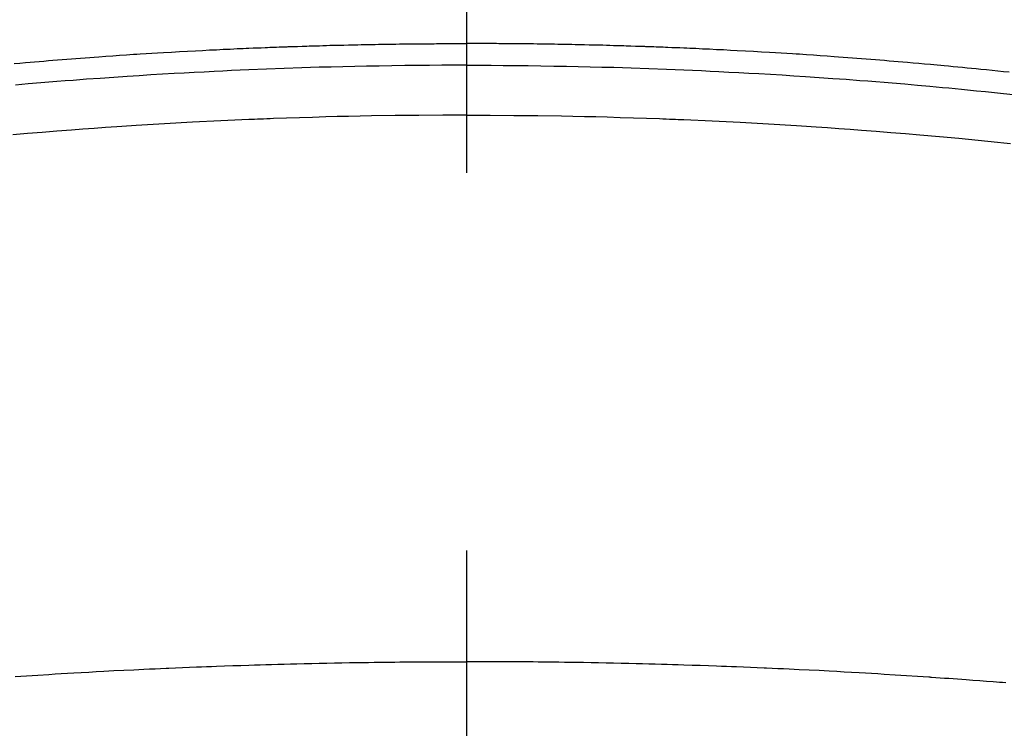
# Model space of a CAD drawing. Extents: x 27948 to 54421, y -11045 to 1546.
# Drawn here: x 43787 to 43803, y -4341 to -4329 of the extents above; entities that cross this region are included whole.
import ezdxf

# ---------------------------------------------------------------- set-up
doc = ezdxf.new("R2010")
doc.units = 0
doc.header["$LTSCALE"] = 50
doc.header["$MEASUREMENT"] = 0
doc.linetypes.add('CENTER2', pattern=[1.125, 0.75, -0.125, 0.125, -0.125])
doc.layers.get('0').update_dxf_attribs({"linetype": 'CONTINUOUS'})
doc.layers.add('150-機器', color=8, linetype='CONTINUOUS')
doc.layers.add('160-文字', color=254, linetype='CONTINUOUS')
doc.styles.add('KH001', font='txt')
doc.dimstyles.new('KH1xx030', dxfattribs={"dimscale": 30, "dimtxt": 2, "dimasz": 0.6, "dimexe": 0.3, "dimexo": 1.2, "dimgap": 0.5, "dimtad": 3, "dimdec": 1, "dimdsep": 46, "dimlunit": 6, "dimtxsty": 'KH001', "dimblk": 'DOT', "dimcen": 1, "dimdle": 1, "dimclrd": 256, "dimclre": 256, "dimclrt": 256, "dimadec": 0, "dimazin": 0, "dimtfac": 1, "dimtdec": 1, "dimtix": 1, "dimtmove": 2, "dimatfit": 3, "dimldrblk": 'CLOSEDBLANK', "dimfxl": 1, "dimtolj": 1, "dimtzin": 0, "dimlwd": -1, "dimlwe": -1, "dimarcsym": 0})

# ---------------------------------------------------------------- blocks, each defined once
blk = doc.blocks.new('F402_H')
at = {"layer": '150-機器', "color": 161, "linetype": 'CENTER2'}
blk.add_line((0, 136.026), (0, -355.416), dxfattribs=at)
at = {"layer": '150-機器', "color": 13, "linetype": 'Continuous'}
for points in [[(-8.995, -249.807), (-8.901, -249.797), (-8.807, -249.787), (-8.712, -249.778), (-8.618, -249.768), (-8.524, -249.758), (-8.448, -249.751), (-8.372, -249.743), (-8.296, -249.736), (-8.221, -249.728), (-8.145, -249.721), (-8.068, -249.714), (-7.992, -249.707), (-7.916, -249.699), (-7.86, -249.694), (-7.803, -249.689), (-7.746, -249.684), (-7.689, -249.679), (-7.594, -249.67), (-7.499, -249.661), (-7.404, -249.653), (-7.309, -249.645), (-7.233, -249.638), (-7.157, -249.632), (-7.081, -249.626), (-7.005, -249.62), (-6.929, -249.613), (-6.853, -249.607), (-6.777, -249.601), (-6.701, -249.595), (-6.625, -249.589), (-6.549, -249.583), (-6.472, -249.577), (-6.396, -249.571), (-6.32, -249.565), (-6.244, -249.56), (-6.168, -249.554), (-6.092, -249.549), (-5.978, -249.541), (-5.863, -249.533), (-5.749, -249.525), (-5.634, -249.517), (-5.577, -249.513), (-5.52, -249.509), (-5.463, -249.506), (-5.406, -249.502), (-5.311, -249.496), (-5.215, -249.49), (-5.12, -249.485), (-5.024, -249.479), (-4.89, -249.471), (-4.757, -249.464), (-4.623, -249.456), (-4.489, -249.449), (-4.375, -249.443), (-4.26, -249.437), (-4.145, -249.432), (-4.03, -249.426), (-3.972, -249.423), (-3.914, -249.421), (-3.857, -249.418), (-3.799, -249.415), (-3.751, -249.413), (-3.702, -249.411), (-3.653, -249.409), (-3.605, -249.407), (-3.538, -249.404), (-3.472, -249.402), (-3.405, -249.399), (-3.339, -249.396), (-3.3, -249.395), (-3.261, -249.393), (-3.223, -249.392), (-3.184, -249.39), (-3.146, -249.389), (-3.107, -249.387), (-3.069, -249.386), (-3.03, -249.384), (-3.011, -249.384), (-2.992, -249.383), (-2.973, -249.383), (-2.954, -249.382), (-2.877, -249.38), (-2.8, -249.378), (-2.723, -249.375), (-2.646, -249.372), (-2.608, -249.371), (-2.57, -249.37), (-2.531, -249.369), (-2.493, -249.367), (-2.435, -249.366), (-2.378, -249.364), (-2.32, -249.362), (-2.262, -249.36), (-2.224, -249.359), (-2.186, -249.358), (-2.147, -249.357), (-2.109, -249.356), (-2.032, -249.355), (-1.956, -249.353), (-1.879, -249.351), (-1.803, -249.349), (-1.745, -249.348), (-1.687, -249.347), (-1.63, -249.346), (-1.572, -249.345), (-1.515, -249.344), (-1.457, -249.343), (-1.399, -249.342), (-1.342, -249.341), (-1.284, -249.34), (-1.227, -249.339), (-1.169, -249.338), (-1.111, -249.337), (-1.054, -249.337), (-0.996, -249.336), (-0.939, -249.336), (-0.881, -249.335), (-0.824, -249.335), (-0.766, -249.334), (-0.709, -249.334), (-0.652, -249.333), (-0.613, -249.333), (-0.575, -249.333), (-0.536, -249.333), (-0.498, -249.332), (-0.456, -249.332), (-0.413, -249.332), (-0.371, -249.332), (-0.328, -249.331), (-0.304, -249.331), (-0.279, -249.331), (-0.254, -249.331), (-0.229, -249.331), (-0.2, -249.331), (-0.172, -249.331), (-0.143, -249.331), (-0.114, -249.33), (-0.086, -249.33), (-0.057, -249.33), (-0.029, -249.33), (0, -249.33)], [(7.499, -249.661), (7.404, -249.653), (7.309, -249.645), (7.233, -249.638), (7.157, -249.632), (7.081, -249.626), (7.005, -249.62), (6.929, -249.613), (6.853, -249.607), (6.777, -249.601), (6.701, -249.595), (6.625, -249.589), (6.549, -249.583), (6.472, -249.577), (6.396, -249.571), (6.32, -249.565), (6.244, -249.56), (6.168, -249.554), (6.092, -249.549), (5.978, -249.541), (5.863, -249.533), (5.749, -249.525), (5.634, -249.517), (5.577, -249.513), (5.52, -249.509), (5.463, -249.506), (5.406, -249.502), (5.311, -249.496), (5.215, -249.49), (5.12, -249.485), (5.024, -249.479), (4.89, -249.471), (4.757, -249.464), (4.623, -249.456), (4.489, -249.449), (4.375, -249.443), (4.26, -249.437), (4.145, -249.432), (4.03, -249.426), (3.972, -249.423), (3.914, -249.421), (3.857, -249.418), (3.799, -249.415), (3.751, -249.413), (3.702, -249.411), (3.653, -249.409), (3.605, -249.407), (3.538, -249.404), (3.472, -249.402), (3.405, -249.399), (3.339, -249.396), (3.3, -249.395), (3.261, -249.393), (3.223, -249.392), (3.184, -249.39), (3.146, -249.389), (3.107, -249.387), (3.069, -249.386), (3.03, -249.384), (3.011, -249.384), (2.992, -249.383), (2.973, -249.383), (2.954, -249.382), (2.877, -249.38), (2.8, -249.378), (2.723, -249.375), (2.646, -249.372), (2.608, -249.371), (2.57, -249.37), (2.531, -249.369), (2.493, -249.367), (2.435, -249.366), (2.378, -249.364), (2.32, -249.362), (2.262, -249.36), (2.224, -249.359), (2.186, -249.358), (2.147, -249.357), (2.109, -249.356), (2.032, -249.355), (1.956, -249.353), (1.879, -249.351), (1.803, -249.349), (1.745, -249.348), (1.687, -249.347), (1.63, -249.346), (1.572, -249.345), (1.515, -249.344), (1.457, -249.343), (1.399, -249.342), (1.342, -249.341), (1.284, -249.34), (1.227, -249.339), (1.169, -249.338), (1.111, -249.337), (1.054, -249.337), (0.996, -249.336), (0.939, -249.336), (0.881, -249.335), (0.824, -249.335), (0.766, -249.334), (0.709, -249.334), (0.652, -249.333), (0.613, -249.333), (0.575, -249.333), (0.536, -249.333), (0.498, -249.332), (0.456, -249.332), (0.413, -249.332), (0.371, -249.332), (0.328, -249.331), (0.304, -249.331), (0.279, -249.331), (0.254, -249.331), (0.229, -249.331), (0.2, -249.331), (0.172, -249.331), (0.143, -249.331), (0.114, -249.33), (0.086, -249.33), (0.057, -249.33), (0.029, -249.33), (0, -249.33)], [(0, -249.69), (-0.203, -249.69), (-0.407, -249.691), (-0.61, -249.692), (-0.813, -249.693), (-1.024, -249.696), (-1.235, -249.699), (-1.446, -249.703), (-1.657, -249.706), (-1.853, -249.71), (-2.048, -249.715), (-2.244, -249.719), (-2.44, -249.724), (-2.731, -249.733), (-3.022, -249.743), (-3.314, -249.754), (-3.605, -249.766), (-3.749, -249.773), (-3.894, -249.779), (-4.039, -249.786), (-4.183, -249.793), (-4.348, -249.802), (-4.513, -249.81), (-4.678, -249.819), (-4.843, -249.828), (-5.037, -249.839), (-5.232, -249.851), (-5.427, -249.863), (-5.621, -249.876), (-5.846, -249.891), (-6.07, -249.907), (-6.295, -249.923), (-6.519, -249.94), (-6.653, -249.95), (-6.787, -249.961), (-6.922, -249.972), (-7.056, -249.983), (-7.264, -250), (-7.473, -250.019), (-7.681, -250.037), (-7.889, -250.057), (-7.994, -250.066), (-8.098, -250.076), (-8.202, -250.086), (-8.306, -250.096), (-8.455, -250.111), (-8.603, -250.126), (-8.751, -250.141), (-8.9, -250.156), (-9.063, -250.174)], [(0, -249.69), (0.203, -249.69), (0.407, -249.691), (0.61, -249.692), (0.813, -249.693), (1.024, -249.696), (1.235, -249.699), (1.446, -249.703), (1.657, -249.706), (1.853, -249.71), (2.048, -249.715), (2.244, -249.719), (2.44, -249.724), (2.731, -249.733), (3.022, -249.743), (3.314, -249.754), (3.605, -249.766), (3.749, -249.773), (3.894, -249.779), (4.039, -249.786), (4.183, -249.793), (4.348, -249.802), (4.513, -249.81), (4.678, -249.819), (4.843, -249.828), (5.037, -249.839), (5.232, -249.851), (5.427, -249.863), (5.621, -249.876), (5.846, -249.891), (6.07, -249.907), (6.295, -249.923), (6.519, -249.94), (6.653, -249.95), (6.787, -249.961), (6.922, -249.972), (7.056, -249.983), (7.264, -250), (7.473, -250.019)], [(0, -250.515), (-0.394, -250.517), (-0.787, -250.52), (-1.181, -250.524), (-1.574, -250.529), (-1.764, -250.533), (-1.954, -250.537), (-2.143, -250.541), (-2.333, -250.546), (-2.55, -250.553), (-2.767, -250.559), (-2.984, -250.567), (-3.201, -250.574), (-3.255, -250.576), (-3.309, -250.578), (-3.363, -250.58), (-3.417, -250.582), (-3.464, -250.584), (-3.511, -250.586), (-3.558, -250.588), (-3.605, -250.59), (-4.072, -250.611), (-4.539, -250.635), (-5.005, -250.66), (-5.472, -250.688), (-5.553, -250.693), (-5.633, -250.698), (-5.714, -250.703), (-5.795, -250.709), (-5.984, -250.722), (-6.172, -250.735), (-6.361, -250.749), (-6.549, -250.763), (-6.791, -250.781), (-7.033, -250.801), (-7.275, -250.821), (-7.516, -250.841), (-7.838, -250.87), (-8.159, -250.9), (-8.481, -250.932), (-8.802, -250.964), (-8.909, -250.975), (-9.015, -250.986)], [(0, -250.515), (0.394, -250.517), (0.787, -250.52), (1.181, -250.524), (1.574, -250.529), (1.764, -250.533), (1.954, -250.537), (2.143, -250.541), (2.333, -250.546), (2.55, -250.553), (2.767, -250.559), (2.984, -250.567), (3.201, -250.574), (3.255, -250.576), (3.309, -250.578), (3.363, -250.58), (3.417, -250.582), (3.464, -250.584), (3.511, -250.586), (3.558, -250.588), (3.605, -250.59), (4.072, -250.611), (4.539, -250.635), (5.005, -250.66), (5.472, -250.688), (5.553, -250.693), (5.633, -250.698), (5.714, -250.703), (5.795, -250.709), (5.984, -250.722), (6.172, -250.735), (6.361, -250.749), (6.549, -250.763), (6.791, -250.781), (7.033, -250.801), (7.275, -250.821), (7.516, -250.841)], [(-8.938, -259.917), (-8.886, -259.913), (-8.835, -259.909), (-8.784, -259.905), (-8.732, -259.901), (-8.619, -259.893), (-8.506, -259.884), (-8.393, -259.876), (-8.28, -259.867), (-8.209, -259.862), (-8.137, -259.857), (-8.065, -259.852), (-7.993, -259.847), (-7.921, -259.842), (-7.849, -259.837), (-7.777, -259.832), (-7.705, -259.827), (-7.695, -259.826), (-7.684, -259.825), (-7.674, -259.824), (-7.664, -259.824), (-7.478, -259.811), (-7.293, -259.798), (-7.107, -259.787), (-6.921, -259.776), (-6.818, -259.77), (-6.715, -259.764), (-6.611, -259.758), (-6.508, -259.752), (-6.384, -259.745), (-6.26, -259.738), (-6.136, -259.731), (-6.011, -259.724), (-5.846, -259.715), (-5.68, -259.707), (-5.515, -259.699), (-5.349, -259.691), (-5.256, -259.687), (-5.162, -259.683), (-5.069, -259.678), (-4.975, -259.674), (-4.965, -259.674), (-4.955, -259.673), (-4.945, -259.673), (-4.934, -259.672), (-4.82, -259.667), (-4.706, -259.662), (-4.592, -259.658), (-4.477, -259.654), (-4.394, -259.651), (-4.311, -259.648), (-4.228, -259.644), (-4.145, -259.641), (-4.01, -259.636), (-3.875, -259.632), (-3.74, -259.627), (-3.605, -259.623), (-3.511, -259.62), (-3.417, -259.617), (-3.324, -259.614), (-3.23, -259.611), (-3.126, -259.608), (-3.022, -259.605), (-2.918, -259.603), (-2.814, -259.6), (-2.689, -259.597), (-2.564, -259.594), (-2.439, -259.592), (-2.314, -259.589), (-2.189, -259.587), (-2.064, -259.584), (-1.939, -259.582), (-1.814, -259.58), (-1.72, -259.579), (-1.626, -259.578), (-1.532, -259.576), (-1.439, -259.575), (-1.355, -259.574), (-1.272, -259.573), (-1.189, -259.572), (-1.105, -259.571), (-1.011, -259.57), (-0.917, -259.57), (-0.823, -259.569), (-0.729, -259.568), (-0.636, -259.568), (-0.542, -259.567), (-0.448, -259.567), (-0.354, -259.566), (-0.266, -259.566), (-0.177, -259.566), (-0.089, -259.566), (0, -259.566)], [(7.478, -259.811), (7.293, -259.798), (7.107, -259.787), (6.921, -259.776), (6.818, -259.77), (6.715, -259.764), (6.611, -259.758), (6.508, -259.752), (6.384, -259.745), (6.26, -259.738), (6.136, -259.731), (6.011, -259.724), (5.846, -259.715), (5.68, -259.707), (5.515, -259.699), (5.349, -259.691), (5.256, -259.687), (5.162, -259.683), (5.069, -259.678), (4.975, -259.674), (4.965, -259.674), (4.955, -259.673), (4.945, -259.673), (4.934, -259.672), (4.82, -259.667), (4.706, -259.662), (4.592, -259.658), (4.477, -259.654), (4.394, -259.651), (4.311, -259.648), (4.228, -259.644), (4.145, -259.641), (4.01, -259.636), (3.875, -259.632), (3.74, -259.627), (3.605, -259.623), (3.511, -259.62), (3.417, -259.617), (3.324, -259.614), (3.23, -259.611), (3.126, -259.608), (3.022, -259.605), (2.918, -259.603), (2.814, -259.6), (2.689, -259.597), (2.564, -259.594), (2.439, -259.592), (2.314, -259.589), (2.189, -259.587), (2.064, -259.584), (1.939, -259.582), (1.814, -259.58), (1.72, -259.579), (1.626, -259.578), (1.532, -259.576), (1.439, -259.575), (1.355, -259.574), (1.272, -259.573), (1.189, -259.572), (1.105, -259.571), (1.011, -259.57), (0.917, -259.57), (0.823, -259.569), (0.729, -259.568), (0.636, -259.568), (0.542, -259.567), (0.448, -259.567), (0.354, -259.566), (0.266, -259.566), (0.177, -259.566), (0.089, -259.566), (0, -259.566)]]:
    blk.add_lwpolyline(points, dxfattribs=at)
blk = doc.blocks.new('_ClosedBlank')
at = {"color": 0, "linetype": 'ByBlock', "lineweight": -2}
for p, q in [((-1, 0.16667), (0, 0)), ((-1, 0.16667), (-1, -0.16667)), ((0, 0), (-1, -0.16667))]:
    blk.add_line(p, q, dxfattribs=at)
blk = doc.blocks.new('_Dot')
at = {"color": 0, "linetype": 'ByBlock', "lineweight": -2}
blk.add_line((-0.5, 0), (-1, 0), dxfattribs=at)
at = {"color": 0, "linetype": 'ByBlock', "const_width": 0.5}
blk.add_lwpolyline([(-0.25, 0, 1), (0.25, 0, 1)], format="xyb", close=True, dxfattribs=at)

msp = doc.modelspace()

# ---------------------------------------------------------------- linework, layer by layer
at = {"layer": '150-機器', "color": 13}
for radius in [90.5, 80.5]:
    msp.add_circle((43794.297, -4285.058), radius, dxfattribs=at)

# ---------------------------------------------------------------- block references
at = {"layer": '150-機器', "xscale": -1}
msp.add_blockref('F402_H', (43794.305, -4079.866), dxfattribs=at)

# ---------------------------------------------------------------- leaders
at = {"layer": '160-文字'}
msp.add_leader([(43914.312, -4080.058), (43118.394, -4627.25)], dimstyle='KH1xx030', override={"dimgap": 0.5, "dimtad": 1}, dxfattribs=at)
at = {"layer": '160-文字', "annotation_type": 0, "has_hookline": 1, "hookline_direction": 1, "text_width": 1476.853}
msp.add_leader([(44035.51, -4101.272), (43587.461, -5654.102), (43569.461, -5654.102)], dimstyle='KH1xx030', override={"dimgap": 0.5, "dimtad": 1}, dxfattribs=at)

doc.saveas('drawing.dxf')
